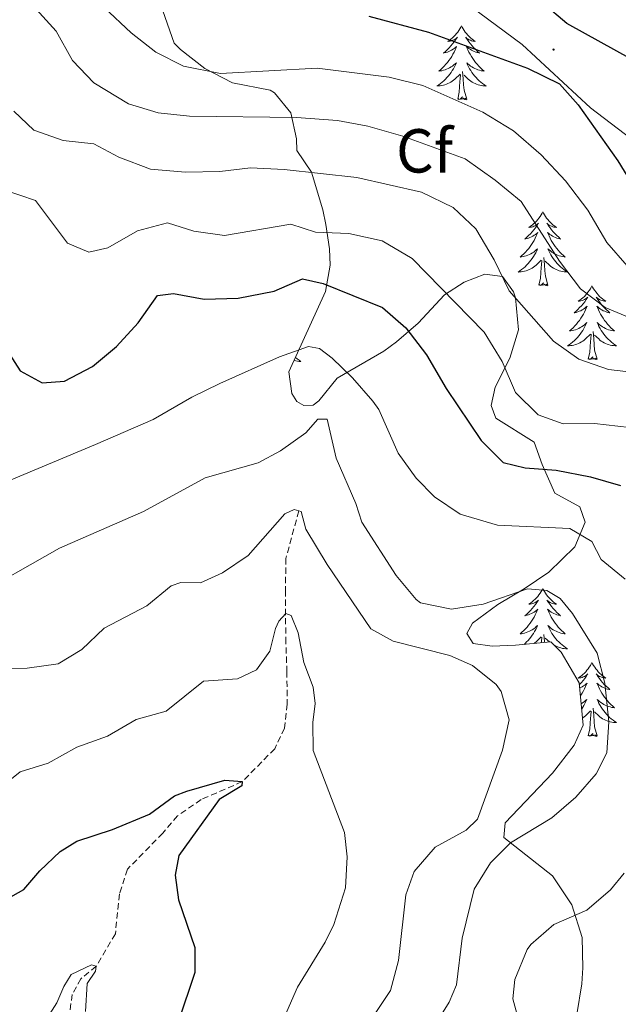
# Model space of a CAD drawing. Units: metres. Extents: x 587013 to 591505, y 4656866 to 4659892.
# Drawn here: x 590628 to 590724, y 4657558 to 4657716 of the extents above; entities that cross this region are included whole.
import ezdxf
from ezdxf.enums import TextEntityAlignment as Align

# ---------------------------------------------------------------- set-up
doc = ezdxf.new("R2010")
doc.units = ezdxf.units.M
doc.header["$MEASUREMENT"] = 0
doc.linetypes.add('TRAZOSX2', pattern=[1.5, 1, -0.5])
for name, color, linetype, lineweight in [('Carátula', 7, 'Continuous', 5), ('Level 11', 142, 'TRAZOSX2', 13), ('Level 35', 92, 'Continuous', 0), ('Level 36', 19, 'Continuous', 40), ('Level 37', 92, 'Continuous', 0), ('Level 4', 36, 'Continuous', 30), ('Level 5', 36, 'Continuous', 0), ('Level 7', 1, 'Continuous', 0)]:
    doc.layers.add(name, color=color, linetype=linetype, lineweight=lineweight)
doc.styles.add('Arial', font='ARIAL.TTF', dxfattribs={"height": 0.2})

# ---------------------------------------------------------------- blocks, each defined once
blk = doc.blocks.new('5PATER')
at = {"layer": 'Carátula', "linetype": 'Continuous', "lineweight": 5}
h = blk.add_hatch(color=250, dxfattribs=at)
edge = h.paths.add_edge_path()
edge.add_ellipse((0, 0), major_axis=(-1.33, -1.34), ratio=0.999422, start_angle=0, end_angle=360)

msp = doc.modelspace()

# ---------------------------------------------------------------- linework, layer by layer
at = {"layer": 'Level 11', "color": 142, "linetype": 'TRAZOSX2', "lineweight": 13}
msp.add_polyline3d([(590672.75, 4657637.21, 535.01), (590670.64, 4657629.56, 531.56), (590670.59, 4657624.42, 531.17), (590670.62, 4657616.7, 528.75), (590670.81, 4657611.32, 527.97), (590670.85, 4657606.06, 527.66), (590670.41, 4657602.17, 527.42), (590668.86, 4657598.85, 526.95), (590663.61, 4657593.53, 525.01), (590656.96, 4657590.66, 524.3), (590653.17, 4657588.01, 523.28), (590650.77, 4657585.22, 522.89), (590645.06, 4657579.41, 522.81), (590643.78, 4657575.41, 521.79), (590643.12, 4657568.99, 520.38), (590640.02, 4657563.75, 520.01), (590637.55, 4657561.73, 520.01), (590636.16, 4657559.21, 519.15), (590635.65, 4657555.76, 518.99)], dxfattribs=at)
at = {"layer": 'Level 35', "color": 92, "linetype": 'Continuous', "lineweight": 0, "ltscale": 0.5}
for points in [[(590653.61, 4657711.65, 574.11), (590652.62, 4657712.7, 574.24), (590650.41, 4657718.99, 576.85)], [(590700.53, 4657718.61, 579.93), (590708.82, 4657712.45, 579.36), (590719.85, 4657702.28, 579.46), (590732.95, 4657692.27, 579.29), (590740.26, 4657686.79, 578.82), (590749.84, 4657679.97, 577.15), (590754.37, 4657677.76, 576.22), (590759.47, 4657676.54, 575.15), (590764.14, 4657677.21, 574.06), (590766.42, 4657678.69, 573.54), (590769.79, 4657682.8, 572.68), (590770.86, 4657686.92, 571.93), (590770.6, 4657697.3, 569.63), (590770.95, 4657702.59, 568.02), (590773.73, 4657702.36, 568.02), (590777.64, 4657699.33, 567.68)], [(590712.01, 4657644.71, 554.73), (590710.76, 4657648.29, 556.33), (590704.55, 4657652.17, 556.43), (590703.78, 4657654.21, 556.58), (590704.42, 4657657.18, 557.23), (590706.8, 4657661.86, 559.74), (590708.21, 4657666.41, 561.28), (590707.72, 4657671.62, 562.6), (590707.38, 4657672.57, 562.75), (590705.63, 4657675.05, 562.8), (590702.78, 4657675.41, 562.6), (590699.43, 4657674.13, 560.75), (590696.28, 4657672.1, 557.99), (590692, 4657667.49, 555.03), (590688.49, 4657664.52, 553.08), (590686.44, 4657662.97, 552.12), (590678.95, 4657658.65, 549.56), (590675.97, 4657655, 547.84), (590675.03, 4657654.26, 547.45), (590673.56, 4657654.25, 547.2), (590672.39, 4657654.88, 547.2), (590671.63, 4657656.17, 547.3), (590671.1, 4657659.64, 547.8), (590677.04, 4657672.64, 553.67), (590677.8, 4657676.85, 556.23), (590677.67, 4657679.49, 558.04), (590677.12, 4657683.43, 561.22), (590676.6, 4657685.79, 562.8), (590674.8, 4657691.87, 564.01), (590672.39, 4657695.36, 564.51), (590672.36, 4657697.26, 566.11), (590671.47, 4657701.43, 569.73), (590668.8, 4657704.67, 572.57), (590668.12, 4657705.11, 572.74), (590662.01, 4657706.3, 573.24), (590657.58, 4657708.59, 573.67), (590653.61, 4657711.65, 574.11)], [(590717.61, 4657555.95, 550.56), (590718.41, 4657560.91, 550.85), (590718.58, 4657563.47, 550.66), (590718.51, 4657568.38, 549.78), (590716.79, 4657573.66, 547.75), (590713.7, 4657578.33, 545.74), (590705.84, 4657584.52, 543.69), (590706.04, 4657586.88, 543.24), (590713.7, 4657594.91, 542.83), (590717.18, 4657599.42, 542.63), (590718.67, 4657602.67, 542.83), (590718.01, 4657609.46, 542.58), (590715.08, 4657614.44, 542.53), (590713.45, 4657616.07, 541.98), (590707.74, 4657615.56, 541.98), (590703.94, 4657615.39, 541.48), (590700.91, 4657615.83, 541.48), (590699.85, 4657617.43, 541.48), (590700.79, 4657619.12, 542.48), (590704.85, 4657622.12, 543.32), (590709.13, 4657624.67, 543.77), (590713.1, 4657627.34, 544.93), (590717.29, 4657631.43, 547.75), (590718.97, 4657635.42, 550.11), (590718.09, 4657637.87, 551.51), (590714.08, 4657640.06, 553.17), (590712.01, 4657644.71, 554.73)]]:
    msp.add_polyline3d(points, dxfattribs=at)
at = {"layer": 'Level 36', "color": 92, "linetype": 'Continuous', "lineweight": 0}
for points in [[(590699.01, 4657715.49, 0.01), (590698.9, 4657715.27, 0.01), (590698.74, 4657715, 0.01), (590698.57, 4657714.73, 0.01), (590698.39, 4657714.47, 0.01), (590698.2, 4657714.23, 0.01), (590697.99, 4657713.99, 0.01), (590697.77, 4657713.76, 0.01), (590697.54, 4657713.55, 0.01), (590697.3, 4657713.34, 0.01), (590697.05, 4657713.15, 0.01), (590696.79, 4657712.97, 0.01), (590696.99, 4657713, 0.01), (590697.19, 4657713.03, 0.01), (590697.39, 4657713.09, 0.01), (590697.58, 4657713.16, 0.01), (590697.77, 4657713.24, 0.01), (590697.96, 4657713.34, 0.01), (590698.13, 4657713.45, 0.01), (590698.33, 4657713.65, 0.01), (590698.29, 4657713.58, 0.01), (590698.06, 4657713.23, 0.01), (590697.82, 4657712.9, 0.01), (590697.56, 4657712.57, 0.01), (590697.3, 4657712.26, 0.01), (590697.02, 4657711.95, 0.01), (590696.72, 4657711.66, 0.01), (590696.42, 4657711.37, 0.01), (590696.11, 4657711.1, 0.01), (590696.23, 4657711.13, 0.01), (590696.48, 4657711.19, 0.01), (590696.72, 4657711.26, 0.01), (590696.96, 4657711.35, 0.01), (590697.19, 4657711.45, 0.01), (590697.41, 4657711.57, 0.01), (590697.63, 4657711.7, 0.01), (590697.83, 4657711.84, 0.01), (590698.03, 4657712, 0.01), (590698.22, 4657712.17, 0.01), (590698.13, 4657711.95, 0.01), (590697.97, 4657711.59, 0.01), (590697.8, 4657711.23, 0.01), (590697.62, 4657710.89, 0.01), (590697.42, 4657710.55, 0.01), (590697.2, 4657710.21, 0.01), (590696.98, 4657709.89, 0.01), (590696.74, 4657709.58, 0.01), (590696.49, 4657709.28, 0.01), (590696.22, 4657708.99, 0.01), (590695.95, 4657708.71, 0.01), (590695.66, 4657708.44, 0.01), (590695.36, 4657708.18, 0.01), (590695.56, 4657708.2, 0.01), (590695.83, 4657708.25, 0.01), (590696.09, 4657708.31, 0.01), (590696.35, 4657708.39, 0.01), (590696.6, 4657708.49, 0.01), (590696.85, 4657708.59, 0.01), (590697.09, 4657708.72, 0.01), (590697.33, 4657708.85, 0.01), (590697.55, 4657709, 0.01), (590697.77, 4657709.17, 0.01), (590697.98, 4657709.34, 0.01), (590698.17, 4657709.53, 0.01), (590698.03, 4657709.21, 0.01)], [(590699.01, 4657715.49, 0.01), (590699.12, 4657715.27, 0.01), (590699.27, 4657715, 0.01), (590699.44, 4657714.73, 0.01), (590699.62, 4657714.47, 0.01), (590699.82, 4657714.23, 0.01), (590700.02, 4657713.99, 0.01), (590700.24, 4657713.76, 0.01), (590700.47, 4657713.55, 0.01), (590700.71, 4657713.34, 0.01), (590700.96, 4657713.15, 0.01), (590701.22, 4657712.97, 0.01), (590701.02, 4657713, 0.01), (590700.82, 4657713.03, 0.01), (590700.62, 4657713.09, 0.01), (590700.43, 4657713.16, 0.01), (590700.24, 4657713.24, 0.01), (590700.06, 4657713.34, 0.01), (590699.88, 4657713.45, 0.01), (590699.68, 4657713.65, 0.01), (590699.72, 4657713.58, 0.01), (590699.95, 4657713.23, 0.01), (590700.19, 4657712.9, 0.01), (590700.45, 4657712.57, 0.01), (590700.72, 4657712.26, 0.01), (590701, 4657711.95, 0.01), (590701.29, 4657711.66, 0.01), (590701.59, 4657711.37, 0.01), (590701.9, 4657711.1, 0.01), (590701.78, 4657711.13, 0.01), (590701.53, 4657711.19, 0.01), (590701.29, 4657711.26, 0.01), (590701.06, 4657711.35, 0.01), (590700.82, 4657711.45, 0.01), (590700.6, 4657711.57, 0.01), (590700.39, 4657711.7, 0.01), (590700.18, 4657711.84, 0.01), (590699.98, 4657712, 0.01), (590699.8, 4657712.17, 0.01), (590699.88, 4657711.95, 0.01), (590700.04, 4657711.59, 0.01), (590700.21, 4657711.23, 0.01), (590700.4, 4657710.89, 0.01), (590700.6, 4657710.55, 0.01), (590700.81, 4657710.21, 0.01), (590701.03, 4657709.89, 0.01), (590701.27, 4657709.58, 0.01), (590701.52, 4657709.28, 0.01), (590701.79, 4657708.99, 0.01), (590702.06, 4657708.71, 0.01), (590702.35, 4657708.43, 0.01), (590702.65, 4657708.18, 0.01), (590702.45, 4657708.2, 0.01), (590702.18, 4657708.25, 0.01), (590701.92, 4657708.31, 0.01), (590701.66, 4657708.39, 0.01), (590701.41, 4657708.49, 0.01), (590701.16, 4657708.59, 0.01), (590700.92, 4657708.72, 0.01), (590700.68, 4657708.85, 0.01), (590700.46, 4657709, 0.01), (590700.24, 4657709.17, 0.01), (590700.04, 4657709.34, 0.01), (590699.84, 4657709.53, 0.01), (590699.98, 4657709.21, 0.01)], [(590698.03, 4657709.21, 0.01), (590697.87, 4657708.88, 0.01), (590697.7, 4657708.57, 0.01), (590697.52, 4657708.27, 0.01), (590697.32, 4657707.97, 0.01), (590697.12, 4657707.68, 0.01), (590696.89, 4657707.4, 0.01), (590696.66, 4657707.13, 0.01), (590696.41, 4657706.88, 0.01), (590696.15, 4657706.63, 0.01), (590695.88, 4657706.4, 0.01), (590695.6, 4657706.18, 0.01), (590695.32, 4657705.97, 0.01), (590695.03, 4657705.78, 0.01), (590695.29, 4657705.79, 0.01), (590695.55, 4657705.81, 0.01), (590695.82, 4657705.85, 0.01), (590696.08, 4657705.91, 0.01), (590696.33, 4657705.98, 0.01), (590696.58, 4657706.07, 0.01), (590696.82, 4657706.17, 0.01), (590697.06, 4657706.29, 0.01), (590697.29, 4657706.42, 0.01), (590697.51, 4657706.56, 0.01), (590697.73, 4657706.72, 0.01), (590697.93, 4657706.89, 0.01), (590698.78, 4657707.69, 0.01)], [(590699.86, 4657703.64, 0.01), (590699.43, 4657705.08, 0.01), (590699.34, 4657705.98, 0.01), (590699.29, 4657706.93, 0.01), (590699.19, 4657708.1, 0.01)], [(590699.98, 4657709.21, 0.01), (590700.14, 4657708.88, 0.01), (590700.31, 4657708.57, 0.01), (590700.49, 4657708.27, 0.01), (590700.69, 4657707.97, 0.01), (590700.9, 4657707.68, 0.01), (590701.12, 4657707.4, 0.01), (590701.36, 4657707.13, 0.01), (590701.6, 4657706.88, 0.01), (590701.86, 4657706.63, 0.01), (590702.13, 4657706.4, 0.01), (590702.41, 4657706.17, 0.01), (590702.7, 4657705.97, 0.01), (590702.99, 4657705.77, 0.01), (590702.72, 4657705.78, 0.01), (590702.46, 4657705.81, 0.01), (590702.2, 4657705.85, 0.01), (590701.94, 4657705.91, 0.01), (590701.68, 4657705.98, 0.01), (590701.43, 4657706.07, 0.01), (590701.19, 4657706.17, 0.01), (590700.95, 4657706.29, 0.01), (590700.72, 4657706.42, 0.01), (590700.5, 4657706.56, 0.01), (590700.28, 4657706.72, 0.01), (590700.08, 4657706.89, 0.01), (590699.42, 4657707.51, 0.01)], [(590698.39, 4657703.64, 0.01), (590698.63, 4657704.76, 0.01), (590698.74, 4657706.5, 0.01), (590698.79, 4657706.93, 0.01), (590698.86, 4657707.65, 0.01)], [(590699.86, 4657703.64, 0.01), (590699.68, 4657703.57, 0.01), (590699.66, 4657703.81, 0.01), (590699.47, 4657703.59, 0.01), (590699.35, 4657703.79, 0.01), (590699.23, 4657703.68, 0.01), (590698.96, 4657703.63, 0.01), (590699.16, 4657704.02, 0.01), (590698.77, 4657703.64, 0.01), (590698.58, 4657703.59, 0.01), (590698.54, 4657703.75, 0.01), (590698.39, 4657703.64, 0.01)], [(590712.11, 4657685.48, 0.01), (590712, 4657685.26, 0.01), (590711.85, 4657684.99, 0.01), (590711.68, 4657684.72, 0.01), (590711.5, 4657684.46, 0.01), (590711.3, 4657684.21, 0.01), (590711.1, 4657683.98, 0.01), (590710.88, 4657683.75, 0.01), (590710.65, 4657683.53, 0.01), (590710.41, 4657683.33, 0.01), (590710.16, 4657683.14, 0.01), (590709.9, 4657682.96, 0.01), (590710.1, 4657682.99, 0.01), (590710.3, 4657683.02, 0.01), (590710.5, 4657683.08, 0.01), (590710.69, 4657683.15, 0.01), (590710.88, 4657683.23, 0.01), (590711.06, 4657683.33, 0.01), (590711.24, 4657683.44, 0.01), (590711.44, 4657683.63, 0.01), (590711.4, 4657683.57, 0.01), (590711.17, 4657683.22, 0.01), (590710.93, 4657682.89, 0.01), (590710.67, 4657682.56, 0.01), (590710.4, 4657682.25, 0.01), (590710.12, 4657681.94, 0.01), (590709.83, 4657681.65, 0.01), (590709.53, 4657681.36, 0.01), (590709.22, 4657681.09, 0.01), (590709.34, 4657681.12, 0.01), (590709.59, 4657681.17, 0.01), (590709.83, 4657681.25, 0.01), (590710.06, 4657681.33, 0.01), (590710.3, 4657681.44, 0.01), (590710.52, 4657681.56, 0.01), (590710.73, 4657681.69, 0.01), (590710.94, 4657681.83, 0.01), (590711.14, 4657681.99, 0.01), (590711.32, 4657682.16, 0.01), (590711.24, 4657681.94, 0.01), (590711.08, 4657681.58, 0.01), (590710.91, 4657681.22, 0.01), (590710.72, 4657680.87, 0.01), (590710.52, 4657680.53, 0.01), (590710.31, 4657680.2, 0.01), (590710.09, 4657679.88, 0.01), (590709.85, 4657679.57, 0.01), (590709.6, 4657679.27, 0.01), (590709.33, 4657678.97, 0.01), (590709.06, 4657678.69, 0.01), (590708.77, 4657678.42, 0.01), (590708.47, 4657678.17, 0.01), (590708.67, 4657678.19, 0.01), (590708.94, 4657678.24, 0.01), (590709.2, 4657678.3, 0.01), (590709.46, 4657678.38, 0.01), (590709.71, 4657678.47, 0.01), (590709.96, 4657678.58, 0.01), (590710.2, 4657678.71, 0.01), (590710.44, 4657678.84, 0.01), (590710.66, 4657678.99, 0.01), (590710.88, 4657679.16, 0.01), (590711.08, 4657679.33, 0.01), (590711.28, 4657679.52, 0.01), (590711.14, 4657679.19, 0.01)], [(590712.11, 4657685.48, 0.01), (590712.22, 4657685.26, 0.01), (590712.38, 4657684.99, 0.01), (590712.55, 4657684.72, 0.01), (590712.73, 4657684.46, 0.01), (590712.92, 4657684.21, 0.01), (590713.13, 4657683.98, 0.01), (590713.35, 4657683.75, 0.01), (590713.58, 4657683.53, 0.01), (590713.82, 4657683.33, 0.01), (590714.07, 4657683.14, 0.01), (590714.33, 4657682.96, 0.01), (590714.13, 4657682.99, 0.01), (590713.93, 4657683.02, 0.01), (590713.73, 4657683.08, 0.01), (590713.54, 4657683.15, 0.01), (590713.35, 4657683.23, 0.01), (590713.16, 4657683.33, 0.01), (590712.99, 4657683.44, 0.01), (590712.79, 4657683.63, 0.01), (590712.83, 4657683.57, 0.01), (590713.06, 4657683.22, 0.01), (590713.3, 4657682.89, 0.01), (590713.56, 4657682.56, 0.01), (590713.82, 4657682.25, 0.01), (590714.1, 4657681.94, 0.01), (590714.4, 4657681.65, 0.01), (590714.7, 4657681.36, 0.01), (590715.01, 4657681.09, 0.01), (590714.89, 4657681.12, 0.01), (590714.64, 4657681.17, 0.01), (590714.4, 4657681.25, 0.01), (590714.16, 4657681.33, 0.01), (590713.93, 4657681.44, 0.01), (590713.71, 4657681.56, 0.01), (590713.49, 4657681.69, 0.01), (590713.29, 4657681.83, 0.01), (590713.09, 4657681.99, 0.01), (590712.9, 4657682.16, 0.01), (590712.99, 4657681.94, 0.01), (590713.15, 4657681.58, 0.01), (590713.32, 4657681.22, 0.01), (590713.5, 4657680.87, 0.01), (590713.7, 4657680.53, 0.01), (590713.92, 4657680.2, 0.01), (590714.14, 4657679.88, 0.01), (590714.38, 4657679.57, 0.01), (590714.63, 4657679.27, 0.01), (590714.9, 4657678.97, 0.01), (590715.17, 4657678.69, 0.01), (590715.46, 4657678.42, 0.01), (590715.76, 4657678.17, 0.01), (590715.56, 4657678.19, 0.01), (590715.29, 4657678.24, 0.01), (590715.03, 4657678.3, 0.01), (590714.77, 4657678.38, 0.01), (590714.52, 4657678.47, 0.01), (590714.27, 4657678.58, 0.01), (590714.03, 4657678.71, 0.01), (590713.79, 4657678.84, 0.01), (590713.57, 4657678.99, 0.01), (590713.35, 4657679.16, 0.01), (590713.14, 4657679.33, 0.01), (590712.95, 4657679.52, 0.01), (590713.09, 4657679.19, 0.01)], [(590711.14, 4657679.19, 0.01), (590710.98, 4657678.87, 0.01), (590710.81, 4657678.56, 0.01), (590710.63, 4657678.25, 0.01), (590710.43, 4657677.96, 0.01), (590710.22, 4657677.67, 0.01), (590710, 4657677.39, 0.01), (590709.76, 4657677.12, 0.01), (590709.52, 4657676.87, 0.01), (590709.26, 4657676.62, 0.01), (590708.99, 4657676.39, 0.01), (590708.71, 4657676.16, 0.01), (590708.42, 4657675.95, 0.01), (590708.13, 4657675.76, 0.01), (590708.4, 4657675.77, 0.01), (590708.66, 4657675.8, 0.01), (590708.92, 4657675.84, 0.01), (590709.18, 4657675.9, 0.01), (590709.44, 4657675.97, 0.01), (590709.69, 4657676.05, 0.01), (590709.93, 4657676.16, 0.01), (590710.17, 4657676.27, 0.01), (590710.4, 4657676.41, 0.01), (590710.62, 4657676.55, 0.01), (590710.84, 4657676.71, 0.01), (590711.04, 4657676.88, 0.01), (590711.89, 4657677.68, 0.01)], [(590712.96, 4657673.63, 0.01), (590712.54, 4657675.07, 0.01), (590712.44, 4657675.97, 0.01), (590712.4, 4657676.92, 0.01), (590712.3, 4657678.09, 0.01)], [(590713.09, 4657679.19, 0.01), (590713.25, 4657678.87, 0.01), (590713.42, 4657678.56, 0.01), (590713.6, 4657678.25, 0.01), (590713.8, 4657677.96, 0.01), (590714, 4657677.67, 0.01), (590714.23, 4657677.39, 0.01), (590714.46, 4657677.12, 0.01), (590714.71, 4657676.87, 0.01), (590714.97, 4657676.62, 0.01), (590715.24, 4657676.39, 0.01), (590715.52, 4657676.16, 0.01), (590715.8, 4657675.95, 0.01), (590716.09, 4657675.76, 0.01), (590715.83, 4657675.77, 0.01), (590715.57, 4657675.8, 0.01), (590715.3, 4657675.84, 0.01), (590715.04, 4657675.9, 0.01), (590714.79, 4657675.97, 0.01), (590714.54, 4657676.05, 0.01), (590714.3, 4657676.16, 0.01), (590714.06, 4657676.27, 0.01), (590713.83, 4657676.41, 0.01), (590713.61, 4657676.55, 0.01), (590713.39, 4657676.71, 0.01), (590713.19, 4657676.88, 0.01), (590712.53, 4657677.5, 0.01)], [(590711.49, 4657673.63, 0.01), (590711.74, 4657674.75, 0.01), (590711.85, 4657676.49, 0.01), (590711.9, 4657676.92, 0.01), (590711.96, 4657677.64, 0.01)], [(590712.96, 4657673.63, 0.01), (590712.79, 4657673.56, 0.01), (590712.77, 4657673.8, 0.01), (590712.58, 4657673.58, 0.01), (590712.46, 4657673.78, 0.01), (590712.34, 4657673.67, 0.01), (590712.07, 4657673.62, 0.01), (590712.26, 4657674.01, 0.01), (590711.88, 4657673.63, 0.01), (590711.69, 4657673.58, 0.01), (590711.65, 4657673.74, 0.01), (590711.49, 4657673.63, 0.01)], [(590720.07, 4657673.56, 0.01), (590719.96, 4657673.34, 0.01), (590719.81, 4657673.07, 0.01), (590719.64, 4657672.8, 0.01), (590719.46, 4657672.54, 0.01), (590719.26, 4657672.29, 0.01), (590719.06, 4657672.06, 0.01), (590718.84, 4657671.83, 0.01), (590718.61, 4657671.61, 0.01), (590718.37, 4657671.41, 0.01), (590718.12, 4657671.22, 0.01), (590717.86, 4657671.04, 0.01), (590718.06, 4657671.07, 0.01), (590718.26, 4657671.1, 0.01), (590718.46, 4657671.16, 0.01), (590718.65, 4657671.23, 0.01), (590718.84, 4657671.31, 0.01), (590719.02, 4657671.41, 0.01), (590719.2, 4657671.52, 0.01), (590719.4, 4657671.71, 0.01), (590719.36, 4657671.65, 0.01), (590719.13, 4657671.31, 0.01), (590718.89, 4657670.97, 0.01), (590718.63, 4657670.64, 0.01), (590718.36, 4657670.33, 0.01), (590718.08, 4657670.02, 0.01), (590717.79, 4657669.73, 0.01), (590717.49, 4657669.45, 0.01), (590717.18, 4657669.17, 0.01), (590717.3, 4657669.2, 0.01), (590717.54, 4657669.25, 0.01), (590717.79, 4657669.33, 0.01), (590718.02, 4657669.42, 0.01), (590718.25, 4657669.52, 0.01), (590718.48, 4657669.64, 0.01), (590718.69, 4657669.77, 0.01), (590718.9, 4657669.91, 0.01), (590719.1, 4657670.07, 0.01), (590719.28, 4657670.24, 0.01), (590719.2, 4657670.02, 0.01), (590719.04, 4657669.66, 0.01), (590718.87, 4657669.3, 0.01), (590718.68, 4657668.96, 0.01), (590718.48, 4657668.62, 0.01), (590718.27, 4657668.29, 0.01), (590718.04, 4657667.96, 0.01), (590717.81, 4657667.65, 0.01), (590717.56, 4657667.35, 0.01), (590717.29, 4657667.06, 0.01), (590717.02, 4657666.77, 0.01), (590716.73, 4657666.51, 0.01), (590716.43, 4657666.25, 0.01), (590716.63, 4657666.27, 0.01), (590716.9, 4657666.32, 0.01), (590717.16, 4657666.38, 0.01), (590717.42, 4657666.46, 0.01), (590717.67, 4657666.55, 0.01), (590717.92, 4657666.66, 0.01), (590718.16, 4657666.79, 0.01), (590718.4, 4657666.92, 0.01), (590718.62, 4657667.07, 0.01), (590718.84, 4657667.24, 0.01), (590719.04, 4657667.41, 0.01), (590719.24, 4657667.6, 0.01), (590719.1, 4657667.27, 0.01)], [(590720.07, 4657673.56, 0.01), (590720.18, 4657673.34, 0.01), (590720.34, 4657673.07, 0.01), (590720.51, 4657672.8, 0.01), (590720.69, 4657672.54, 0.01), (590720.88, 4657672.29, 0.01), (590721.09, 4657672.06, 0.01), (590721.31, 4657671.83, 0.01), (590721.54, 4657671.61, 0.01), (590721.78, 4657671.41, 0.01), (590722.03, 4657671.22, 0.01), (590722.29, 4657671.04, 0.01), (590722.09, 4657671.07, 0.01), (590721.89, 4657671.1, 0.01), (590721.69, 4657671.16, 0.01), (590721.5, 4657671.23, 0.01), (590721.31, 4657671.31, 0.01), (590721.12, 4657671.41, 0.01), (590720.95, 4657671.52, 0.01), (590720.75, 4657671.71, 0.01), (590720.79, 4657671.65, 0.01), (590721.02, 4657671.31, 0.01), (590721.26, 4657670.97, 0.01), (590721.52, 4657670.64, 0.01), (590721.78, 4657670.33, 0.01), (590722.06, 4657670.02, 0.01), (590722.36, 4657669.73, 0.01), (590722.66, 4657669.45, 0.01), (590722.97, 4657669.17, 0.01), (590722.85, 4657669.2, 0.01), (590722.6, 4657669.25, 0.01), (590722.36, 4657669.33, 0.01), (590722.12, 4657669.42, 0.01), (590721.89, 4657669.52, 0.01), (590721.67, 4657669.64, 0.01), (590721.45, 4657669.77, 0.01), (590721.25, 4657669.91, 0.01), (590721.05, 4657670.07, 0.01), (590720.86, 4657670.24, 0.01), (590720.95, 4657670.02, 0.01), (590721.11, 4657669.66, 0.01), (590721.28, 4657669.3, 0.01), (590721.46, 4657668.96, 0.01), (590721.66, 4657668.62, 0.01), (590721.87, 4657668.29, 0.01), (590722.1, 4657667.96, 0.01), (590722.34, 4657667.65, 0.01), (590722.59, 4657667.35, 0.01), (590722.86, 4657667.06, 0.01), (590723.13, 4657666.77, 0.01), (590723.42, 4657666.51, 0.01), (590723.71, 4657666.25, 0.01), (590723.52, 4657666.27, 0.01), (590723.25, 4657666.32, 0.01), (590722.99, 4657666.38, 0.01), (590722.73, 4657666.46, 0.01), (590722.47, 4657666.55, 0.01), (590722.23, 4657666.66, 0.01), (590721.98, 4657666.79, 0.01), (590721.75, 4657666.92, 0.01), (590721.53, 4657667.07, 0.01), (590721.31, 4657667.24, 0.01), (590721.1, 4657667.41, 0.01), (590720.91, 4657667.6, 0.01), (590721.05, 4657667.27, 0.01)], [(590719.1, 4657667.27, 0.01), (590718.94, 4657666.95, 0.01), (590718.77, 4657666.64, 0.01), (590718.59, 4657666.33, 0.01), (590718.39, 4657666.04, 0.01), (590718.18, 4657665.75, 0.01), (590717.96, 4657665.47, 0.01), (590717.72, 4657665.2, 0.01), (590717.48, 4657664.95, 0.01), (590717.22, 4657664.7, 0.01), (590716.95, 4657664.47, 0.01), (590716.67, 4657664.25, 0.01), (590716.38, 4657664.04, 0.01), (590716.09, 4657663.85, 0.01), (590716.36, 4657663.85, 0.01), (590716.62, 4657663.88, 0.01), (590716.88, 4657663.92, 0.01), (590717.14, 4657663.98, 0.01), (590717.4, 4657664.05, 0.01), (590717.65, 4657664.14, 0.01), (590717.89, 4657664.24, 0.01), (590718.13, 4657664.35, 0.01), (590718.36, 4657664.49, 0.01), (590718.58, 4657664.63, 0.01), (590718.79, 4657664.79, 0.01), (590719, 4657664.96, 0.01), (590719.84, 4657665.76, 0.01)], [(590721.05, 4657667.27, 0.01), (590721.2, 4657666.95, 0.01), (590721.37, 4657666.64, 0.01), (590721.56, 4657666.33, 0.01), (590721.75, 4657666.04, 0.01), (590721.96, 4657665.75, 0.01), (590722.19, 4657665.47, 0.01), (590722.42, 4657665.2, 0.01), (590722.67, 4657664.95, 0.01), (590722.93, 4657664.7, 0.01), (590723.2, 4657664.47, 0.01), (590723.47, 4657664.25, 0.01), (590723.76, 4657664.04, 0.01), (590724.05, 4657663.85, 0.01), (590723.79, 4657663.85, 0.01), (590723.52, 4657663.88, 0.01), (590723.26, 4657663.92, 0.01), (590723, 4657663.98, 0.01), (590722.75, 4657664.05, 0.01), (590722.5, 4657664.14, 0.01), (590722.26, 4657664.24, 0.01), (590722.02, 4657664.35, 0.01), (590721.79, 4657664.49, 0.01), (590721.56, 4657664.63, 0.01), (590721.35, 4657664.79, 0.01), (590721.15, 4657664.96, 0.01), (590720.49, 4657665.58, 0.01)], [(590719.45, 4657661.71, 0.01), (590719.7, 4657662.83, 0.01), (590719.81, 4657664.57, 0.01), (590719.86, 4657665, 0.01), (590719.92, 4657665.73, 0.01)], [(590720.92, 4657661.71, 0.01), (590720.5, 4657663.15, 0.01), (590720.4, 4657664.05, 0.01), (590720.36, 4657665, 0.01), (590720.26, 4657666.17, 0.01)], [(590672.17, 4657661.99, 0.01), (590672.2, 4657661.96, 0.01), (590672.48, 4657661.74, 0.01), (590672.77, 4657661.53, 0.01), (590673.06, 4657661.34, 0.01), (590672.8, 4657661.35, 0.01), (590672.54, 4657661.37, 0.01), (590672.27, 4657661.41, 0.01), (590672.01, 4657661.47, 0.01), (590671.94, 4657661.49, 0.01)], [(590720.92, 4657661.71, 0.01), (590720.75, 4657661.64, 0.01), (590720.73, 4657661.88, 0.01), (590720.54, 4657661.66, 0.01), (590720.42, 4657661.86, 0.01), (590720.3, 4657661.75, 0.01), (590720.03, 4657661.7, 0.01), (590720.22, 4657662.09, 0.01), (590719.84, 4657661.71, 0.01), (590719.65, 4657661.66, 0.01), (590719.61, 4657661.82, 0.01), (590719.45, 4657661.71, 0.01)], [(590712.11, 4657624.68, 0.01), (590712, 4657624.46, 0.01), (590711.85, 4657624.19, 0.01), (590711.68, 4657623.92, 0.01), (590711.5, 4657623.67, 0.01), (590711.3, 4657623.42, 0.01), (590711.1, 4657623.18, 0.01), (590710.88, 4657622.95, 0.01), (590710.65, 4657622.74, 0.01), (590710.41, 4657622.53, 0.01), (590710.16, 4657622.34, 0.01), (590709.9, 4657622.17, 0.01), (590710.09, 4657622.19, 0.01), (590710.3, 4657622.23, 0.01), (590710.5, 4657622.28, 0.01), (590710.69, 4657622.35, 0.01), (590710.88, 4657622.43, 0.01), (590711.06, 4657622.53, 0.01), (590711.24, 4657622.65, 0.01), (590711.44, 4657622.84, 0.01), (590711.4, 4657622.77, 0.01), (590711.17, 4657622.43, 0.01), (590710.93, 4657622.09, 0.01), (590710.67, 4657621.77, 0.01), (590710.4, 4657621.45, 0.01), (590710.12, 4657621.14, 0.01), (590709.83, 4657620.85, 0.01), (590709.53, 4657620.57, 0.01), (590709.21, 4657620.3, 0.01), (590709.34, 4657620.32, 0.01), (590709.58, 4657620.38, 0.01), (590709.83, 4657620.45, 0.01), (590710.06, 4657620.54, 0.01), (590710.29, 4657620.64, 0.01), (590710.52, 4657620.76, 0.01), (590710.73, 4657620.89, 0.01), (590710.94, 4657621.03, 0.01)], [(590712.11, 4657624.68, 0.01), (590712.22, 4657624.46, 0.01), (590712.38, 4657624.19, 0.01), (590712.55, 4657623.92, 0.01), (590712.73, 4657623.67, 0.01), (590712.92, 4657623.42, 0.01), (590713.13, 4657623.18, 0.01), (590713.35, 4657622.95, 0.01), (590713.58, 4657622.74, 0.01), (590713.82, 4657622.53, 0.01), (590714.07, 4657622.34, 0.01), (590714.33, 4657622.17, 0.01), (590714.13, 4657622.19, 0.01), (590713.93, 4657622.23, 0.01), (590713.73, 4657622.28, 0.01), (590713.53, 4657622.35, 0.01), (590713.34, 4657622.43, 0.01), (590713.16, 4657622.53, 0.01), (590712.99, 4657622.65, 0.01), (590712.78, 4657622.84, 0.01), (590712.82, 4657622.77, 0.01), (590713.06, 4657622.43, 0.01), (590713.3, 4657622.09, 0.01), (590713.55, 4657621.77, 0.01), (590713.82, 4657621.45, 0.01), (590714.1, 4657621.14, 0.01), (590714.39, 4657620.85, 0.01), (590714.7, 4657620.57, 0.01), (590715.01, 4657620.3, 0.01), (590714.89, 4657620.32, 0.01), (590714.64, 4657620.38, 0.01), (590714.4, 4657620.45, 0.01), (590714.16, 4657620.54, 0.01), (590713.93, 4657620.64, 0.01), (590713.71, 4657620.76, 0.01), (590713.49, 4657620.89, 0.01), (590713.28, 4657621.03, 0.01), (590713.09, 4657621.19, 0.01), (590712.9, 4657621.36, 0.01), (590712.99, 4657621.14, 0.01), (590713.14, 4657620.78, 0.01), (590713.32, 4657620.43, 0.01), (590713.5, 4657620.08, 0.01), (590713.7, 4657619.74, 0.01), (590713.91, 4657619.41, 0.01), (590714.14, 4657619.09, 0.01), (590714.38, 4657618.77, 0.01), (590714.63, 4657618.47, 0.01), (590714.89, 4657618.18, 0.01), (590715.17, 4657617.9, 0.01), (590715.46, 4657617.63, 0.01), (590715.75, 4657617.37, 0.01), (590715.56, 4657617.39, 0.01), (590715.29, 4657617.44, 0.01), (590715.03, 4657617.5, 0.01), (590714.77, 4657617.58, 0.01), (590714.51, 4657617.68, 0.01), (590714.26, 4657617.79, 0.01), (590714.02, 4657617.91, 0.01), (590713.79, 4657618.05, 0.01), (590713.56, 4657618.2, 0.01), (590713.35, 4657618.36, 0.01), (590713.14, 4657618.54, 0.01), (590712.95, 4657618.72, 0.01), (590713.09, 4657618.4, 0.01)], [(590710.94, 4657621.03, 0.01), (590711.14, 4657621.19, 0.01), (590711.32, 4657621.36, 0.01), (590711.24, 4657621.14, 0.01), (590711.08, 4657620.78, 0.01), (590710.91, 4657620.43, 0.01), (590710.72, 4657620.08, 0.01), (590710.52, 4657619.74, 0.01), (590710.31, 4657619.41, 0.01), (590710.08, 4657619.09, 0.01), (590709.84, 4657618.77, 0.01), (590709.59, 4657618.47, 0.01), (590709.33, 4657618.18, 0.01), (590709.06, 4657617.9, 0.01), (590708.77, 4657617.63, 0.01), (590708.47, 4657617.37, 0.01), (590708.67, 4657617.39, 0.01), (590708.93, 4657617.44, 0.01), (590709.2, 4657617.5, 0.01), (590709.46, 4657617.58, 0.01), (590709.71, 4657617.68, 0.01), (590709.96, 4657617.79, 0.01), (590710.2, 4657617.91, 0.01), (590710.43, 4657618.05, 0.01), (590710.66, 4657618.2, 0.01), (590710.88, 4657618.36, 0.01), (590711.08, 4657618.54, 0.01), (590711.28, 4657618.72, 0.01), (590711.14, 4657618.4, 0.01), (590710.98, 4657618.08, 0.01), (590710.81, 4657617.76, 0.01), (590710.63, 4657617.46, 0.01), (590710.43, 4657617.16, 0.01), (590710.22, 4657616.87, 0.01), (590710, 4657616.59, 0.01), (590709.76, 4657616.33, 0.01), (590709.52, 4657616.07, 0.01), (590709.26, 4657615.82, 0.01), (590709.1, 4657615.68, 0.01)], [(590713.09, 4657618.4, 0.01), (590713.24, 4657618.08, 0.01), (590713.41, 4657617.76, 0.01), (590713.6, 4657617.46, 0.01), (590713.79, 4657617.16, 0.01), (590714, 4657616.87, 0.01), (590714.23, 4657616.59, 0.01), (590714.46, 4657616.33, 0.01), (590714.71, 4657616.07, 0.01), (590714.96, 4657615.82, 0.01), (590715.23, 4657615.59, 0.01), (590715.51, 4657615.37, 0.01), (590715.8, 4657615.16, 0.01), (590716.09, 4657614.97, 0.01), (590715.83, 4657614.98, 0.01), (590715.56, 4657615, 0.01), (590715.3, 4657615.04, 0.01), (590715.04, 4657615.1, 0.01), (590714.79, 4657615.17, 0.01), (590714.54, 4657615.26, 0.01), (590714.29, 4657615.36, 0.01), (590714.06, 4657615.48, 0.01), (590714.03, 4657615.49, 0.01)], [(590710.72, 4657615.83, 0.01), (590710.83, 4657615.91, 0.01), (590711.04, 4657616.08, 0.01), (590711.88, 4657616.88, 0.01)], [(590711.88, 4657615.93, 0.01), (590711.9, 4657616.12, 0.01), (590711.96, 4657616.85, 0.01)], [(590712.4, 4657615.98, 0.01), (590712.4, 4657616.12, 0.01), (590712.3, 4657617.29, 0.01)], [(590713.22, 4657616.05, 0.01), (590713.19, 4657616.08, 0.01), (590712.53, 4657616.7, 0.01)], [(590720.07, 4657612.76, 0.01), (590719.96, 4657612.54, 0.01), (590719.81, 4657612.27, 0.01), (590719.64, 4657612, 0.01), (590719.46, 4657611.75, 0.01), (590719.26, 4657611.5, 0.01), (590719.06, 4657611.26, 0.01), (590718.84, 4657611.03, 0.01), (590718.61, 4657610.82, 0.01), (590718.37, 4657610.61, 0.01), (590718.12, 4657610.42, 0.01), (590717.86, 4657610.25, 0.01), (590718.05, 4657610.27, 0.01), (590718.26, 4657610.31, 0.01), (590718.46, 4657610.36, 0.01), (590718.65, 4657610.43, 0.01), (590718.84, 4657610.51, 0.01), (590719.02, 4657610.61, 0.01), (590719.2, 4657610.73, 0.01), (590719.4, 4657610.92, 0.01), (590719.36, 4657610.85, 0.01), (590719.13, 4657610.51, 0.01), (590718.89, 4657610.17, 0.01), (590718.63, 4657609.85, 0.01), (590718.36, 4657609.53, 0.01), (590718.08, 4657609.23, 0.01), (590718.04, 4657609.18, 0.01)], [(590720.07, 4657612.76, 0.01), (590720.18, 4657612.54, 0.01), (590720.34, 4657612.27, 0.01), (590720.51, 4657612, 0.01), (590720.69, 4657611.75, 0.01), (590720.88, 4657611.5, 0.01), (590721.09, 4657611.26, 0.01), (590721.31, 4657611.03, 0.01), (590721.54, 4657610.82, 0.01), (590721.78, 4657610.61, 0.01), (590722.03, 4657610.42, 0.01), (590722.29, 4657610.25, 0.01), (590722.09, 4657610.27, 0.01), (590721.89, 4657610.31, 0.01), (590721.69, 4657610.36, 0.01), (590721.49, 4657610.43, 0.01), (590721.3, 4657610.51, 0.01), (590721.12, 4657610.61, 0.01), (590720.95, 4657610.73, 0.01), (590720.74, 4657610.92, 0.01), (590720.78, 4657610.85, 0.01), (590721.02, 4657610.51, 0.01), (590721.26, 4657610.17, 0.01), (590721.51, 4657609.85, 0.01), (590721.78, 4657609.53, 0.01), (590722.06, 4657609.22, 0.01), (590722.35, 4657608.93, 0.01), (590722.66, 4657608.65, 0.01), (590722.97, 4657608.38, 0.01), (590722.85, 4657608.4, 0.01), (590722.6, 4657608.46, 0.01), (590722.36, 4657608.53, 0.01), (590722.12, 4657608.62, 0.01), (590721.89, 4657608.72, 0.01), (590721.67, 4657608.84, 0.01), (590721.45, 4657608.97, 0.01), (590721.24, 4657609.11, 0.01), (590721.05, 4657609.27, 0.01), (590720.86, 4657609.44, 0.01), (590720.95, 4657609.22, 0.01), (590721.1, 4657608.86, 0.01), (590721.28, 4657608.51, 0.01), (590721.46, 4657608.16, 0.01), (590721.66, 4657607.82, 0.01), (590721.87, 4657607.49, 0.01), (590722.1, 4657607.17, 0.01), (590722.34, 4657606.85, 0.01), (590722.59, 4657606.55, 0.01), (590722.85, 4657606.26, 0.01), (590723.13, 4657605.98, 0.01), (590723.42, 4657605.71, 0.01), (590723.71, 4657605.45, 0.01), (590723.52, 4657605.47, 0.01), (590723.25, 4657605.52, 0.01), (590722.99, 4657605.58, 0.01), (590722.73, 4657605.66, 0.01), (590722.47, 4657605.76, 0.01), (590722.22, 4657605.87, 0.01), (590721.98, 4657605.99, 0.01), (590721.75, 4657606.13, 0.01), (590721.52, 4657606.28, 0.01), (590721.31, 4657606.44, 0.01), (590721.1, 4657606.62, 0.01), (590720.91, 4657606.8, 0.01), (590721.05, 4657606.48, 0.01)], [(590718.09, 4657608.65, 0.01), (590718.25, 4657608.72, 0.01), (590718.48, 4657608.84, 0.01), (590718.69, 4657608.97, 0.01), (590718.9, 4657609.12, 0.01), (590719.1, 4657609.27, 0.01), (590719.28, 4657609.44, 0.01), (590719.2, 4657609.22, 0.01), (590719.04, 4657608.86, 0.01), (590718.87, 4657608.51, 0.01), (590718.68, 4657608.16, 0.01), (590718.48, 4657607.82, 0.01), (590718.27, 4657607.49, 0.01), (590718.21, 4657607.41, 0.01)], [(590718.34, 4657606.09, 0.01), (590718.39, 4657606.13, 0.01), (590718.62, 4657606.28, 0.01), (590718.84, 4657606.44, 0.01), (590719.04, 4657606.62, 0.01), (590719.24, 4657606.81, 0.01), (590719.1, 4657606.48, 0.01), (590718.94, 4657606.16, 0.01), (590718.77, 4657605.84, 0.01), (590718.59, 4657605.54, 0.01), (590718.42, 4657605.28, 0.01)], [(590721.05, 4657606.48, 0.01), (590721.2, 4657606.16, 0.01), (590721.37, 4657605.84, 0.01), (590721.56, 4657605.54, 0.01), (590721.75, 4657605.24, 0.01), (590721.96, 4657604.95, 0.01), (590722.19, 4657604.67, 0.01), (590722.42, 4657604.41, 0.01), (590722.67, 4657604.15, 0.01), (590722.92, 4657603.9, 0.01), (590723.19, 4657603.67, 0.01), (590723.47, 4657603.45, 0.01), (590723.76, 4657603.24, 0.01), (590724.05, 4657603.05, 0.01), (590723.79, 4657603.06, 0.01), (590723.52, 4657603.08, 0.01), (590723.26, 4657603.12, 0.01), (590723, 4657603.18, 0.01), (590722.75, 4657603.25, 0.01), (590722.5, 4657603.34, 0.01), (590722.25, 4657603.44, 0.01), (590722.02, 4657603.56, 0.01), (590721.79, 4657603.69, 0.01), (590721.56, 4657603.83, 0.01), (590721.35, 4657603.99, 0.01), (590721.15, 4657604.16, 0.01), (590720.49, 4657604.78, 0.01)], [(590718.56, 4657603.82, 0.01), (590718.58, 4657603.83, 0.01), (590718.79, 4657603.99, 0.01), (590719, 4657604.16, 0.01), (590719.84, 4657604.96, 0.01)], [(590719.45, 4657600.91, 0.01), (590719.7, 4657602.03, 0.01), (590719.81, 4657603.77, 0.01), (590719.86, 4657604.21, 0.01), (590719.92, 4657604.93, 0.01)], [(590720.92, 4657600.91, 0.01), (590720.49, 4657602.35, 0.01), (590720.4, 4657603.26, 0.01), (590720.36, 4657604.2, 0.01), (590720.26, 4657605.37, 0.01)], [(590720.92, 4657600.91, 0.01), (590720.75, 4657600.84, 0.01), (590720.73, 4657601.08, 0.01), (590720.54, 4657600.86, 0.01), (590720.42, 4657601.06, 0.01), (590720.3, 4657600.96, 0.01), (590720.03, 4657600.9, 0.01), (590720.22, 4657601.29, 0.01), (590719.84, 4657600.91, 0.01), (590719.65, 4657600.86, 0.01), (590719.61, 4657601.02, 0.01), (590719.45, 4657600.91, 0.01)]]:
    msp.add_polyline3d(points, dxfattribs=at)
at = {"layer": 'Level 4', "color": 36, "linetype": 'Continuous', "lineweight": 30}
for points in [[(590684.03, 4657717.03, 575.01), (590693.69, 4657714.44, 575.01), (590709.68, 4657708.65, 575.01), (590714.84, 4657706.12, 575.01), (590717.86, 4657702.72, 575.01), (590724.24, 4657693.71, 575.01), (590727.32, 4657688.71, 575.01), (590730.52, 4657684.87, 575.01), (590735.13, 4657682.53, 575.01), (590739.97, 4657681.27, 575.01), (590745.87, 4657680.51, 575.01), (590751.13, 4657680.67, 575.01), (590755.89, 4657682.79, 575.01), (590756.83, 4657685.39, 575.01), (590756.02, 4657688.73, 575.01), (590752.82, 4657693.65, 575.01), (590749.04, 4657696.94, 575.01), (590744.32, 4657700.22, 575.01), (590716.01, 4657715.86, 575.01), (590712.19, 4657719.09, 575.01)], [(590624.67, 4657664.58, 550.01), (590627.72, 4657659.82, 550.01), (590631.31, 4657657.86, 550.01), (590634.89, 4657658.15, 550.01), (590639.44, 4657660.51, 550.01), (590643.28, 4657663.72, 550.01), (590646.78, 4657667.54, 550.01), (590649.9, 4657671.98, 550.01), (590652.52, 4657672.32, 550.01), (590657.44, 4657671.38, 550.01), (590662.96, 4657671.53, 550.01), (590668.74, 4657672.65, 550.01), (590673.32, 4657674.66, 550.01), (590676.66, 4657673.91, 550.01), (590686.26, 4657670.05, 550.01), (590690.02, 4657666.76, 550.01), (590693.34, 4657662.41, 550.01), (590696.53, 4657656.95, 550.01), (590702.19, 4657648.6, 550.01), (590705.73, 4657645.05, 550.01), (590709.3, 4657644.15, 550.01), (590714.29, 4657643.77, 550.01), (590719.85, 4657642.69, 550.01), (590724.65, 4657641.31, 550.01)], [(590616.95, 4657569.73, 525.01), (590628.36, 4657576.13, 525.01), (590630.93, 4657579.13, 525.01), (590634.2, 4657582.24, 525.01), (590636.88, 4657583.93, 525.01), (590642.63, 4657585.81, 525.01), (590648.64, 4657588.27, 525.01), (590652.66, 4657591.24, 525.01), (590654.66, 4657591.99, 525.01), (590660.79, 4657593.79, 525.01), (590663.61, 4657593.53, 525.01), (590663.56, 4657592.84, 525.01), (590659.86, 4657590.64, 525.01), (590653.36, 4657581.6, 525.01), (590652.79, 4657578.45, 525.01), (590653.29, 4657574.44, 525.01), (590655.92, 4657566.78, 525.01), (590655.96, 4657562.72, 525.01), (590653.24, 4657554.71, 525.01)]]:
    msp.add_polyline3d(points, dxfattribs=at)
at = {"layer": 'Level 5', "color": 36, "linetype": 'Continuous', "lineweight": 0}
for points in [[(590629.77, 4657718.74, 565.01), (590633.54, 4657714.61, 565.01), (590636.19, 4657709.89, 565.01), (590639.64, 4657706.28, 565.01), (590645.24, 4657702.91, 565.01), (590650.03, 4657701.47, 565.01), (590655.1, 4657700.91, 565.01), (590672.34, 4657700.71, 565.01), (590678.98, 4657700.2, 565.01), (590683.89, 4657699.27, 565.01), (590689.55, 4657697.69, 565.01), (590699.58, 4657694.02, 565.01), (590704.46, 4657690.58, 565.01), (590708.64, 4657687.15, 565.01), (590714.82, 4657677.51, 565.01), (590718.19, 4657673.03, 565.01), (590722.2, 4657670.05, 565.01), (590728.01, 4657667.6, 565.01)], [(590641.29, 4657718.43, 570.01), (590645.67, 4657714.33, 570.01), (590649.66, 4657711.21, 570.01), (590654.12, 4657708.96, 570.01), (590660.1, 4657707.78, 570.01), (590675.71, 4657708.68, 570.01), (590687.35, 4657707.18, 570.01), (590692.76, 4657705.88, 570.01), (590702.44, 4657701.57, 570.01), (590707.38, 4657698.54, 570.01), (590711.89, 4657694.67, 570.01), (590715.78, 4657690.46, 570.01), (590719.39, 4657685.73, 570.01), (590722.48, 4657680.53, 570.01), (590725.77, 4657676.77, 570.01)], [(590626.7, 4657701.73, 560.01), (590629.96, 4657698.65, 560.01), (590634.67, 4657696.97, 560.01), (590639.66, 4657696.44, 560.01), (590643.69, 4657694.27, 560.01), (590648.77, 4657692.38, 560.01), (590654.46, 4657691.89, 560.01), (590659.96, 4657692, 560.01), (590664.93, 4657692.58, 560.01), (590670.38, 4657692.32, 560.01), (590682.11, 4657691.04, 560.01), (590692.57, 4657688.66, 560.01), (590697.64, 4657686.16, 560.01), (590701.29, 4657682.74, 560.01), (590704.27, 4657677.75, 560.01), (590706.68, 4657672.71, 560.01), (590713.87, 4657664.62, 560.01), (590717.92, 4657661.7, 560.01), (590722.74, 4657660.01, 560.01), (590733.52, 4657658.82, 560.01)], [(590625.16, 4657689.02, 555.01), (590630.21, 4657687.3, 555.01), (590635.38, 4657680.43, 555.01), (590638.82, 4657678.99, 555.01), (590641.92, 4657679.65, 555.01), (590646.68, 4657682.41, 555.01), (590651.56, 4657683.71, 555.01), (590655.79, 4657682.37, 555.01), (590660.75, 4657681.68, 555.01), (590671.45, 4657683.47, 555.01), (590675.42, 4657682.19, 555.01), (590680.79, 4657681.99, 555.01), (590686.2, 4657680.77, 555.01), (590691.03, 4657677.92, 555.01), (590702.68, 4657666.05, 555.01), (590705.57, 4657661.33, 555.01), (590707.74, 4657656.33, 555.01), (590711.36, 4657652.73, 555.01), (590715.44, 4657651.29, 555.01), (590720.46, 4657651.32, 555.01), (590726.15, 4657650.67, 555.01)], [(590625.39, 4657641.88, 545.01), (590639.89, 4657647.92, 545.01), (590649.2, 4657651.95, 545.01), (590655.47, 4657655.59, 545.01), (590659.96, 4657657.79, 545.01), (590669.63, 4657662.07, 545.01), (590674.3, 4657663.75, 545.01), (590676.09, 4657663.4, 545.01), (590678.14, 4657661.86, 545.01), (590681.4, 4657658.7, 545.01), (590684.67, 4657654.92, 545.01), (590685.66, 4657653.57, 545.01), (590688.78, 4657646.51, 545.01), (590691.7, 4657642.48, 545.01), (590694.63, 4657639.49, 545.01), (590698.77, 4657636.69, 545.01), (590704.83, 4657634.93, 545.01), (590716.5, 4657634.36, 545.01), (590720.05, 4657632.3, 545.01), (590721.54, 4657629.36, 545.01), (590725.44, 4657626.23, 545.01)], [(590619.46, 4657622.93, 540.01), (590634.08, 4657631.21, 540.01), (590647.68, 4657637.11, 540.01), (590657.64, 4657642.54, 540.01), (590666.19, 4657644.97, 540.01), (590669.8, 4657646.91, 540.01), (590673.88, 4657649.79, 540.01), (590675.78, 4657652.03, 540.01), (590677.29, 4657652.02, 540.01), (590678.74, 4657645.73, 540.01), (590681.93, 4657638.43, 540.01), (590682.91, 4657635.41, 540.01), (590688.48, 4657626.77, 540.01), (590691.7, 4657622.91, 540.01), (590692.4, 4657622.41, 540.01), (590697.37, 4657621.38, 540.01), (590702.48, 4657622.19, 540.01), (590709.66, 4657624.63, 540.01), (590712.79, 4657624.35, 540.01), (590714.91, 4657623.08, 540.01), (590716.9, 4657620.68, 540.01), (590720.92, 4657614.28, 540.01), (590722.13, 4657609.4, 540.01), (590722.78, 4657603.18, 540.01), (590722.46, 4657598.17, 540.01), (590720.76, 4657594.82, 540.01), (590717.47, 4657591.04, 540.01), (590713.59, 4657587.72, 540.01), (590706.9, 4657583.64, 540.01), (590703.67, 4657580.44, 540.01), (590701.06, 4657576.17, 540.01), (590699.11, 4657568.28, 540.01), (590698.17, 4657560.76, 540.01), (590697.03, 4657557.95, 540.01), (590691.67, 4657549.41, 540.01)], [(590637.68, 4657614.85, 535.01), (590641.33, 4657618.28, 535.01), (590648.2, 4657621.92, 535.01), (590652.14, 4657625.15, 535.01), (590653.68, 4657625.65, 535.01), (590656.84, 4657625.62, 535.01), (590660.43, 4657627.23, 535.01), (590664.58, 4657630.01, 535.01), (590670.48, 4657636.72, 535.01), (590671.98, 4657637.43, 535.01), (590673.1, 4657637.11, 535.01), (590673.85, 4657634.25, 535.01), (590677.32, 4657628.57, 535.01), (590684.39, 4657618.2, 535.01), (590687.97, 4657616.22, 535.01), (590697.1, 4657613.9, 535.01), (590700.78, 4657612.28, 535.01), (590704.62, 4657609.19, 535.01), (590705.42, 4657608.1, 535.01), (590706.71, 4657603.49, 535.01), (590705.64, 4657598.59, 535.01), (590701.61, 4657587.5, 535.01), (590699.74, 4657585.72, 535.01), (590694.73, 4657582.97, 535.01), (590691.38, 4657579.03, 535.01), (590689.99, 4657575.28, 535.01), (590688.81, 4657564.68, 535.01), (590687.54, 4657559.85, 535.01), (590683.66, 4657554.01, 535.01)], [(590619.19, 4657588.31, 530.01), (590627.76, 4657595.09, 530.01), (590632.29, 4657596.54, 530.01), (590636.91, 4657599.07, 530.01), (590641.84, 4657600.85, 530.01), (590646.48, 4657603.55, 530.01), (590651.31, 4657604.88, 530.01), (590657.36, 4657609.75, 530.01), (590662.83, 4657610.11, 530.01), (590665.93, 4657611.57, 530.01), (590668.06, 4657614.58, 530.01), (590668.99, 4657618.27, 530.01), (590669.49, 4657619.43, 530.01), (590670.66, 4657620.67, 530.01), (590671.5, 4657620.36, 530.01), (590672.61, 4657617.55, 530.01), (590673.57, 4657612.76, 530.01), (590675.07, 4657608.79, 530.01), (590675.36, 4657606.14, 530.01), (590675.02, 4657603.06, 530.01), (590675.06, 4657598.54, 530.01), (590680.13, 4657585.32, 530.01), (590680.55, 4657581.41, 530.01), (590680.28, 4657576.42, 530.01), (590678.41, 4657570.48, 530.01), (590677.01, 4657567.64, 530.01), (590672.53, 4657560.36, 530.01), (590669.28, 4657552.99, 530.01)], [(590623.53, 4657611.65, 535.01), (590628.9, 4657611.82, 535.01), (590633.86, 4657612.52, 535.01), (590637.68, 4657614.85, 535.01)], [(590725.27, 4657578.77, 545.01), (590723.04, 4657576.07, 545.01), (590719.24, 4657572.8, 545.01), (590713.92, 4657570.5, 545.01), (590710.18, 4657567.26, 545.01), (590709.59, 4657566.43, 545.01), (590707.59, 4657561.62, 545.01), (590707.31, 4657558.51, 545.01), (590708.59, 4657553.75, 545.01)], [(590631.77, 4657554.91, 520.01), (590633.67, 4657557.82, 520.01), (590634.8, 4657560.48, 520.01), (590636, 4657562.4, 520.01), (590639.25, 4657563.99, 520.01), (590640.02, 4657563.75, 520.01), (590639.93, 4657562.93, 520.01), (590638.58, 4657560.94, 520.01), (590638.28, 4657556.47, 520.01)]]:
    msp.add_polyline3d(points, dxfattribs=at)

# ---------------------------------------------------------------- block references
at = {"layer": 'Level 7', "color": 19, "linetype": 'Continuous', "lineweight": 0, "xscale": 0.09999983015004542, "yscale": 0.09999983015004542}
msp.add_blockref('5PATER', (590713.86, 4657711.65, 575.44), dxfattribs=at)

# ---------------------------------------------------------------- texts
at = {"layer": 'Level 37', "color": 92, "linetype": 'Continuous', "lineweight": 0, "style": 'Arial'}
msp.add_text('Cf', height=7, dxfattribs=at).set_placement((590693.03, 4657695.31, 563.85), align=Align.MIDDLE_CENTER)
msp.add_text('Cf', height=7, dxfattribs=at).set_placement((590693.03, 4657695.31, 563.85), align=Align.MIDDLE_CENTER)

doc.saveas('drawing.dxf')
